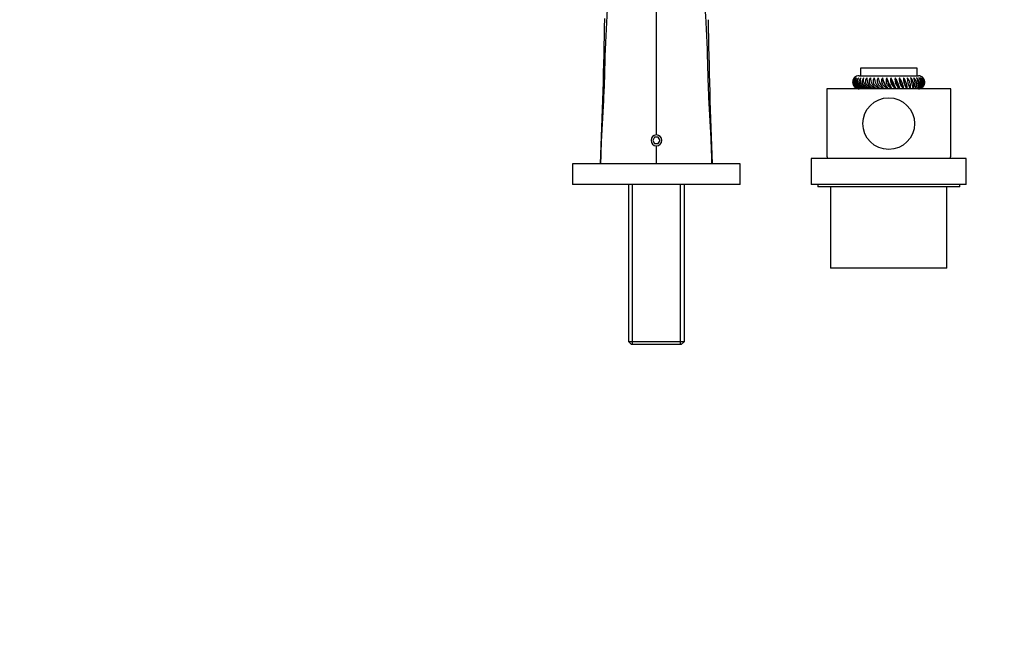
# Model space of a CAD drawing. Units: millimetres. Extents: x 0 to 1478, y 0 to 1758.
# Drawn here: x 381 to 763, y 1318 to 1553 of the extents above; entities that cross this region are included whole.
import ezdxf
from ezdxf import colors
from ezdxf.entities.mleader import LeaderData, LeaderLine
from ezdxf.math import Vec2, Vec3

# ---------------------------------------------------------------- set-up
doc = ezdxf.new("R2010")
doc.units = ezdxf.units.MM
doc.layers.add('DV2_Défaut', color=7, linetype='Continuous')
doc.layers.add('Défaut', color=7, linetype='Continuous')

# ---------------------------------------------------------------- blocks, each defined once
blk = doc.blocks.new('_DOT')
at = {"color": 0}
blk.add_line((0, 0), (-1, 0), dxfattribs=at)
at = {"color": 0, "const_width": 0.333}
blk.add_lwpolyline([(-0.1665, 0, 1), (0.1665, 0, 1)], format="xyb", close=True, dxfattribs=at)
blk = doc.blocks.new('SE1')
at = {"layer": 'DV2_Défaut', "color": 7, "linetype": 'Continuous'}
for p, q in [((628.13, 1508.57), (628.13, 1617.47)), ((729.13, 1534.47), (707.13, 1534.47)), ((707.13, 1534.47), (707.13, 1531.47)), ((729.13, 1531.47), (729.13, 1534.47)), ((706.63, 1531.47), (729.63, 1531.47)), ((742.13, 1526.47), (694.13, 1526.47)), ((694.13, 1526.47), (694.13, 1500.38)), ((742.13, 1500.38), (742.13, 1526.47)), ((627.4, 1507.72), (626.68, 1506.47)), ((628.85, 1507.72), (627.4, 1507.72)), ((629.57, 1506.47), (628.85, 1507.72)), ((626.68, 1506.47), (627.4, 1505.22)), ((627.4, 1505.22), (628.85, 1505.22)), ((628.13, 1497.47), (628.13, 1504.37)), ((628.85, 1505.22), (629.57, 1506.47)), ((748.13, 1499.47), (688.13, 1499.47)), ((688.13, 1499.47), (688.13, 1489.47)), ((748.13, 1489.47), (748.13, 1499.47)), ((660.63, 1497.47), (595.63, 1497.47)), ((595.63, 1497.47), (595.63, 1489.47)), ((660.63, 1489.47), (660.63, 1497.47)), ((660.63, 1489.47), (595.63, 1489.47)), ((617.28, 1489.47), (617.28, 1428.67)), ((618.81, 1427.47), (618.81, 1489.47)), ((637.44, 1427.47), (637.44, 1489.47)), ((638.98, 1428.67), (638.98, 1489.47)), ((748.13, 1489.47), (688.13, 1489.47)), ((690.63, 1489.47), (690.63, 1488.47)), ((745.63, 1488.47), (690.63, 1488.47)), ((695.63, 1488.47), (695.63, 1456.97)), ((740.63, 1456.97), (740.63, 1488.47)), ((745.63, 1488.47), (745.63, 1489.47)), ((740.63, 1456.97), (695.63, 1456.97)), ((617.28, 1428.67), (638.98, 1428.67)), ((617.28, 1428.67), (618.48, 1427.47)), ((637.78, 1427.47), (618.48, 1427.47)), ((637.78, 1427.47), (638.98, 1428.67))]:
    blk.add_line(p, q, dxfattribs=at)
blk.add_circle((718.13, 1512.97), 10, dxfattribs=at)
for centre, radius, start, end in [((-1298.11, 1579.61), 1906.37, 357.53055, 359.22166), ((2508.69, 1578.19), 1860.67, 180.76944, 182.48632), ((706.56, 1528.99), 2.44, 156.2118, 250.5557), ((706.64, 1529.01), 2.48, 135.3144, 248.9852), ((706.56, 1528.99), 2.44, 133.7439, 148.3691), ((706.63, 1528.97), 2.5, 133.8536, 137.032), ((706.63, 1528.97), 2.5, 90, 133.8536), ((713.74, 1530.22), 4.07, 172.409, 240.075), ((715.77, 1530.59), 4.72, 177.9674, 235.6365), ((718.26, 1531.13), 5.76, 183.6633, 230.327), ((721.48, 1531.96), 7.51, 189.1717, 224.4728), ((726.52, 1533.58), 11.2, 194.6035, 217.962), ((739.36, 1538.72), 23.43, 199.8646, 210.8854), ((722.11, 1529.71), 3.29, 161.5062, 246.6883), ((682.86, 1512.15), 40.65, 20.9566, 27.2378), ((734.72, 1531.17), 9.47, 182.4875, 208.2076), ((716.32, 1526.85), 12.14, 359.2766, 18.8045), ((729.63, 1528.97), 2.5, 44.3115, 90), ((729.65, 1528.93), 2.45, 312.0356, 48.4173), ((729.69, 1528.99), 2.44, 353.9098, 46.2561), ((706.63, 1528.97), 2.5, 238.9929, 270), ((729.63, 1528.97), 2.5, 270, 287.1707), ((628.13, 1506.47), 2.1, 90, 270), ((628.13, 1506.47), 2.1, 270, 90)]:
    blk.add_arc(centre, radius, start, end, dxfattribs=at)
for centre, major_axis, ratio, start_param, end_param in [((720.45, 1531.47), (0, -6.47), 0.992546, 4.823224, 5.543867), ((721.91, 1531.47), (0, -6.47), 0.969445, 4.823224, 5.543867), ((723.32, 1531.47), (0, -6.47), 0.931056, 4.823224, 5.543867), ((724.64, 1531.47), (0, -6.47), 0.877983, 4.823224, 5.543867), ((725.86, 1531.47), (0, -6.47), 0.811064, 4.823224, 5.543867), ((726.96, 1531.47), (0, -6.47), 0.731354, 4.823224, 5.543867), ((727.92, 1531.47), (0, -6.47), 0.64011, 4.823224, 5.543867), ((728.72, 1531.47), (0, -6.47), 0.538771, -1.016891, -0.739318), ((718.13, 1500.38), (24, 0), 0.212557, 3.141593, 3.320462), ((718.13, 1500.38), (24, 0), 0.212557, -0.178869, 0)]:
    blk.add_ellipse(centre, major_axis=major_axis, ratio=ratio, start_param=start_param, end_param=end_param, dxfattribs=at)
for points, knots in [([(606.63, 1497.47), (606.67, 1500.52), (606.88, 1506.61), (607.39, 1515.73), (607.89, 1524.84), (608.11, 1530.89), (608.16, 1533.91), (608.27, 1540.85), (608.93, 1554.74), (610.56, 1575.62), (612.19, 1596.53), (612.83, 1610.49), (612.93, 1617.47)], [0, 0, 0, 0, 0.075829, 0.151657, 0.227486, 0.303315, 0.303315, 0.303315, 0.477486, 0.651657, 0.825829, 1, 1, 1, 1]), ([(649.63, 1497.47), (649.58, 1500.52), (649.37, 1506.61), (648.86, 1515.73), (648.36, 1524.84), (648.14, 1530.89), (648.09, 1533.91), (647.98, 1540.85), (647.32, 1554.74), (645.69, 1575.62), (644.07, 1596.53), (643.42, 1610.49), (643.32, 1617.47)], [0, 0, 0, 0, 0.075829, 0.151657, 0.227486, 0.303315, 0.303315, 0.303315, 0.477486, 0.651657, 0.825829, 1, 1, 1, 1]), ([(704.98, 1530.76), (704.82, 1530.6), (704.67, 1530.42), (704.49, 1530.12), (704.44, 1530.01), (704.35, 1529.79), (704.31, 1529.68), (704.26, 1529.45), (704.24, 1529.33), (704.22, 1529.1), (704.22, 1528.98), (704.25, 1528.64), (704.3, 1528.42), (704.45, 1528.02), (704.56, 1527.83), (704.8, 1527.51), (704.94, 1527.36), (705.24, 1527.11), (705.4, 1527), (705.73, 1526.82), (705.91, 1526.75), (706.09, 1526.69)], [0, 0, 0, 0, 0.125, 0.125, 0.1875, 0.1875, 0.25, 0.25, 0.3125, 0.3125, 0.375, 0.375, 0.5, 0.5, 0.625, 0.625, 0.75, 0.75, 0.875, 0.875, 1, 1, 1, 1]), ([(706.09, 1526.69), (705.88, 1526.78), (705.69, 1526.89), (705.34, 1527.14), (705.18, 1527.28), (704.9, 1527.6), (704.78, 1527.77), (704.58, 1528.13), (704.5, 1528.32), (704.39, 1528.71), (704.36, 1528.91), (704.35, 1529.32), (704.37, 1529.52), (704.47, 1529.91), (704.54, 1530.1), (704.73, 1530.45), (704.85, 1530.61), (704.98, 1530.76)], [0, 0, 0, 0, 0.125, 0.125, 0.25, 0.25, 0.375, 0.375, 0.5, 0.5, 0.625, 0.625, 0.75, 0.75, 0.875, 0.875, 1, 1, 1, 1]), ([(705.3, 1530.76), (705.21, 1530.68), (705.13, 1530.6), (704.98, 1530.41), (704.91, 1530.32), (704.79, 1530.12), (704.74, 1530.01), (704.65, 1529.79), (704.62, 1529.68), (704.57, 1529.45), (704.55, 1529.33), (704.54, 1529.1), (704.54, 1528.99), (704.58, 1528.64), (704.64, 1528.42), (704.82, 1528.02), (704.93, 1527.83), (705.2, 1527.51), (705.36, 1527.36), (705.69, 1527.11), (705.86, 1527), (706.23, 1526.82), (706.42, 1526.75), (706.61, 1526.69)], [0, 0, 0, 0, 0.0625, 0.0625, 0.125, 0.125, 0.1875, 0.1875, 0.25, 0.25, 0.3125, 0.3125, 0.375, 0.375, 0.5, 0.5, 0.625, 0.625, 0.75, 0.75, 0.875, 0.875, 1, 1, 1, 1]), ([(706.61, 1526.69), (706.41, 1526.78), (706.22, 1526.89), (705.86, 1527.14), (705.7, 1527.28), (705.4, 1527.6), (705.27, 1527.77), (705.05, 1528.13), (704.96, 1528.32), (704.83, 1528.71), (704.79, 1528.91), (704.76, 1529.31), (704.77, 1529.52), (704.84, 1529.91), (704.9, 1530.1), (705.07, 1530.45), (705.18, 1530.61), (705.3, 1530.76)], [0, 0, 0, 0, 0.125, 0.125, 0.25, 0.25, 0.375, 0.375, 0.5, 0.5, 0.625, 0.625, 0.75, 0.75, 0.875, 0.875, 1, 1, 1, 1]), ([(705.82, 1530.76), (705.64, 1530.6), (705.49, 1530.42), (705.31, 1530.12), (705.26, 1530.01), (705.17, 1529.79), (705.13, 1529.68), (705.06, 1529.34), (705.06, 1529.1), (705.12, 1528.64), (705.19, 1528.42), (705.39, 1528.02), (705.52, 1527.83), (705.81, 1527.51), (705.97, 1527.36), (706.51, 1526.98), (706.91, 1526.81), (707.32, 1526.69)], [0, 0, 0, 0, 0.125, 0.125, 0.1875, 0.1875, 0.25, 0.25, 0.375, 0.375, 0.5, 0.5, 0.625, 0.625, 0.75, 0.75, 1, 1, 1, 1]), ([(707.32, 1526.69), (707.13, 1526.78), (706.93, 1526.89), (706.57, 1527.14), (706.4, 1527.29), (706.1, 1527.6), (705.96, 1527.77), (705.73, 1528.13), (705.64, 1528.32), (705.49, 1528.71), (705.44, 1528.91), (705.39, 1529.31), (705.39, 1529.52), (705.43, 1529.91), (705.48, 1530.09), (705.62, 1530.45), (705.71, 1530.61), (705.82, 1530.76)], [0, 0, 0, 0, 0.125, 0.125, 0.25, 0.25, 0.375, 0.375, 0.5, 0.5, 0.625, 0.625, 0.75, 0.75, 0.875, 0.875, 1, 1, 1, 1]), ([(706.53, 1530.76), (706.35, 1530.6), (706.2, 1530.42), (705.96, 1530.01), (705.88, 1529.79), (705.79, 1529.33), (705.79, 1529.1), (705.87, 1528.64), (705.94, 1528.43), (706.16, 1528.02), (706.29, 1527.84), (706.61, 1527.51), (706.78, 1527.36), (707.16, 1527.11), (707.36, 1527), (707.77, 1526.82), (707.99, 1526.75), (708.2, 1526.69)], [0, 0, 0, 0, 0.125, 0.125, 0.25, 0.25, 0.375, 0.375, 0.5, 0.5, 0.625, 0.625, 0.75, 0.75, 0.875, 0.875, 1, 1, 1, 1]), ([(708.2, 1526.69), (708.01, 1526.78), (707.83, 1526.89), (707.47, 1527.14), (707.3, 1527.28), (706.99, 1527.6), (706.85, 1527.77), (706.61, 1528.13), (706.51, 1528.32), (706.34, 1528.71), (706.28, 1528.91), (706.21, 1529.31), (706.2, 1529.52), (706.22, 1529.91), (706.25, 1530.1), (706.36, 1530.45), (706.44, 1530.61), (706.53, 1530.76)], [0, 0, 0, 0, 0.125, 0.125, 0.25, 0.25, 0.375, 0.375, 0.5, 0.5, 0.625, 0.625, 0.75, 0.75, 0.875, 0.875, 1, 1, 1, 1]), ([(707.43, 1530.76), (707.34, 1530.68), (707.26, 1530.59), (707.11, 1530.41), (707.05, 1530.32), (706.87, 1530.01), (706.79, 1529.79), (706.72, 1529.33), (706.72, 1529.1), (706.81, 1528.64), (706.89, 1528.42), (707.12, 1528.02), (707.26, 1527.84), (707.59, 1527.51), (707.77, 1527.36), (708.16, 1527.11), (708.37, 1527), (708.8, 1526.82), (709.01, 1526.75), (709.24, 1526.69)], [0, 0, 0, 0, 0.0625, 0.0625, 0.125, 0.125, 0.25, 0.25, 0.375, 0.375, 0.5, 0.5, 0.625, 0.625, 0.75, 0.75, 0.875, 0.875, 1, 1, 1, 1]), ([(709.24, 1526.69), (709.06, 1526.78), (708.88, 1526.89), (708.53, 1527.14), (708.37, 1527.28), (708.06, 1527.6), (707.92, 1527.77), (707.67, 1528.13), (707.56, 1528.32), (707.38, 1528.71), (707.31, 1528.91), (707.22, 1529.32), (707.2, 1529.52), (707.19, 1529.91), (707.22, 1530.1), (707.29, 1530.45), (707.35, 1530.61), (707.43, 1530.76)], [0, 0, 0, 0, 0.125, 0.125, 0.25, 0.25, 0.375, 0.375, 0.5, 0.5, 0.625, 0.625, 0.75, 0.75, 0.875, 0.875, 1, 1, 1, 1]), ([(708.49, 1530.76), (708.32, 1530.6), (708.18, 1530.42), (707.96, 1530.01), (707.89, 1529.79), (707.82, 1529.33), (707.83, 1529.1), (707.93, 1528.64), (708.02, 1528.42), (708.26, 1528.02), (708.4, 1527.84), (708.74, 1527.51), (708.93, 1527.36), (709.32, 1527.11), (709.53, 1527), (709.97, 1526.82), (710.19, 1526.75), (710.41, 1526.69)], [0, 0, 0, 0, 0.125, 0.125, 0.25, 0.25, 0.375, 0.375, 0.5, 0.5, 0.625, 0.625, 0.75, 0.75, 0.875, 0.875, 1, 1, 1, 1]), ([(710.41, 1526.69), (710.33, 1526.74), (710.25, 1526.79), (710.08, 1526.89), (710, 1526.95), (709.75, 1527.14), (709.58, 1527.29), (709.28, 1527.6), (709.14, 1527.77), (708.89, 1528.13), (708.78, 1528.32), (708.59, 1528.71), (708.52, 1528.91), (708.41, 1529.31), (708.37, 1529.52), (708.34, 1529.91), (708.35, 1530.09), (708.39, 1530.45), (708.44, 1530.61), (708.49, 1530.76)], [0, 0, 0, 0, 0.0625, 0.0625, 0.125, 0.125, 0.25, 0.25, 0.375, 0.375, 0.5, 0.5, 0.625, 0.625, 0.75, 0.75, 0.875, 0.875, 1, 1, 1, 1]), ([(709.71, 1530.76), (709.55, 1530.6), (709.41, 1530.42), (709.21, 1530.01), (709.14, 1529.79), (709.09, 1529.33), (709.1, 1529.1), (709.21, 1528.64), (709.3, 1528.42), (709.55, 1528.02), (709.69, 1527.84), (710.04, 1527.51), (710.22, 1527.36), (710.62, 1527.11), (710.83, 1527), (711.26, 1526.82), (711.49, 1526.75), (711.71, 1526.69)], [0, 0, 0, 0, 0.125, 0.125, 0.25, 0.25, 0.375, 0.375, 0.5, 0.5, 0.625, 0.625, 0.75, 0.75, 0.875, 0.875, 1, 1, 1, 1]), ([(711.06, 1530.76), (710.91, 1530.6), (710.78, 1530.42), (710.59, 1530.01), (710.53, 1529.79), (710.49, 1529.33), (710.51, 1529.1), (710.63, 1528.64), (710.72, 1528.42), (710.97, 1528.02), (711.12, 1527.84), (711.46, 1527.51), (711.64, 1527.36), (712.04, 1527.11), (712.24, 1527), (712.67, 1526.82), (712.89, 1526.75), (713.11, 1526.69)], [0, 0, 0, 0, 0.125, 0.125, 0.25, 0.25, 0.375, 0.375, 0.5, 0.5, 0.625, 0.625, 0.75, 0.75, 0.875, 0.875, 1, 1, 1, 1]), ([(712.52, 1530.76), (712.38, 1530.6), (712.27, 1530.42), (712.1, 1530.01), (712.05, 1529.79), (712.02, 1529.33), (712.05, 1529.1), (712.17, 1528.64), (712.26, 1528.43), (712.51, 1528.02), (712.65, 1527.84), (712.98, 1527.51), (713.16, 1527.36), (713.54, 1527.11), (713.75, 1527.01), (714.16, 1526.83), (714.37, 1526.75), (714.59, 1526.69)], [0, 0, 0, 0, 0.125, 0.125, 0.25, 0.25, 0.375, 0.375, 0.5, 0.5, 0.625, 0.625, 0.75, 0.75, 0.875, 0.875, 1, 1, 1, 1]), ([(714.06, 1530.76), (713.83, 1530.44), (713.67, 1530.02), (713.64, 1529.11), (713.78, 1528.63), (714.25, 1527.82), (714.58, 1527.49), (715.32, 1526.98), (715.71, 1526.81), (716.12, 1526.69)], [0, 0, 0, 0, 0.25, 0.25, 0.5, 0.5, 0.75, 0.75, 1, 1, 1, 1]), ([(715.68, 1530.76), (715.58, 1530.6), (715.49, 1530.42), (715.4, 1530.12), (715.38, 1530.01), (715.35, 1529.79), (715.34, 1529.68), (715.34, 1529.45), (715.35, 1529.33), (715.38, 1529.1), (715.41, 1528.98), (715.5, 1528.64), (715.6, 1528.42), (715.83, 1528.02), (715.96, 1527.83), (716.26, 1527.51), (716.42, 1527.36), (716.77, 1527.11), (716.95, 1527), (717.31, 1526.82), (717.5, 1526.75), (717.69, 1526.69)], [0, 0, 0, 0, 0.125, 0.125, 0.1875, 0.1875, 0.25, 0.25, 0.3125, 0.3125, 0.375, 0.375, 0.5, 0.5, 0.625, 0.625, 0.75, 0.75, 0.875, 0.875, 1, 1, 1, 1]), ([(717.33, 1530.76), (717.25, 1530.6), (717.18, 1530.42), (717.11, 1530.12), (717.09, 1530.01), (717.07, 1529.79), (717.07, 1529.68), (717.08, 1529.45), (717.09, 1529.33), (717.13, 1529.1), (717.15, 1528.98), (717.25, 1528.64), (717.34, 1528.42), (717.55, 1528.02), (717.68, 1527.83), (717.96, 1527.51), (718.11, 1527.36), (718.42, 1527.11), (718.58, 1527), (718.92, 1526.82), (719.09, 1526.75), (719.26, 1526.69)], [0, 0, 0, 0, 0.125, 0.125, 0.1875, 0.1875, 0.25, 0.25, 0.3125, 0.3125, 0.375, 0.375, 0.5, 0.5, 0.625, 0.625, 0.75, 0.75, 0.875, 0.875, 1, 1, 1, 1]), ([(720.64, 1530.76), (720.56, 1530.44), (720.52, 1530.02), (720.61, 1529.11), (720.73, 1528.63), (721.09, 1527.82), (721.32, 1527.49), (721.81, 1526.99), (722.06, 1526.81), (722.32, 1526.69)], [0, 0, 0, 0, 0.25, 0.25, 0.5, 0.5, 0.75, 0.75, 1, 1, 1, 1]), ([(722.32, 1526.69), (722.34, 1526.78), (722.32, 1526.89), (722.26, 1527.14), (722.22, 1527.28), (722.11, 1527.6), (722.04, 1527.77), (721.9, 1528.13), (721.82, 1528.32), (721.66, 1528.71), (721.58, 1528.91), (721.41, 1529.31), (721.32, 1529.52), (721.14, 1529.91), (721.04, 1530.1), (720.85, 1530.45), (720.75, 1530.61), (720.64, 1530.76)], [0, 0, 0, 0, 0.125, 0.125, 0.25, 0.25, 0.375, 0.375, 0.5, 0.5, 0.625, 0.625, 0.75, 0.75, 0.875, 0.875, 1, 1, 1, 1]), ([(722.25, 1530.76), (722.23, 1530.6), (722.22, 1530.42), (722.22, 1530.02), (722.23, 1529.79), (722.29, 1529.34), (722.33, 1529.1), (722.45, 1528.64), (722.52, 1528.42), (722.68, 1528.02), (722.76, 1527.83), (722.95, 1527.51), (723.05, 1527.36), (723.35, 1526.98), (723.56, 1526.81), (723.77, 1526.69)], [0, 0, 0, 0, 0.125, 0.125, 0.25, 0.25, 0.375, 0.375, 0.5, 0.5, 0.625, 0.625, 0.75, 0.75, 1, 1, 1, 1]), ([(723.77, 1526.69), (723.81, 1526.78), (723.82, 1526.89), (723.8, 1527.14), (723.78, 1527.29), (723.71, 1527.6), (723.66, 1527.77), (723.54, 1528.13), (723.48, 1528.32), (723.33, 1528.71), (723.25, 1528.91), (723.09, 1529.31), (722.99, 1529.52), (722.8, 1529.91), (722.7, 1530.09), (722.49, 1530.45), (722.37, 1530.61), (722.25, 1530.76)], [0, 0, 0, 0, 0.125, 0.125, 0.25, 0.25, 0.375, 0.375, 0.5, 0.5, 0.625, 0.625, 0.75, 0.75, 0.875, 0.875, 1, 1, 1, 1]), ([(723.8, 1530.76), (723.8, 1530.44), (723.83, 1530.02), (723.96, 1529.11), (724.08, 1528.63), (724.34, 1527.82), (724.5, 1527.49), (724.81, 1526.98), (724.97, 1526.81), (725.13, 1526.69)], [0, 0, 0, 0, 0.25, 0.25, 0.5, 0.5, 0.75, 0.75, 1, 1, 1, 1]), ([(725.13, 1526.69), (725.19, 1526.78), (725.22, 1526.89), (725.25, 1527.14), (725.25, 1527.28), (725.22, 1527.6), (725.18, 1527.77), (725.1, 1528.13), (725.05, 1528.32), (724.92, 1528.71), (724.85, 1528.91), (724.69, 1529.32), (724.59, 1529.52), (724.4, 1529.91), (724.29, 1530.1), (724.06, 1530.45), (723.93, 1530.61), (723.8, 1530.76)], [0, 0, 0, 0, 0.125, 0.125, 0.25, 0.25, 0.375, 0.375, 0.5, 0.5, 0.625, 0.625, 0.75, 0.75, 0.875, 0.875, 1, 1, 1, 1]), ([(726.37, 1526.69), (726.46, 1526.78), (726.52, 1526.89), (726.59, 1527.14), (726.61, 1527.29), (726.61, 1527.6), (726.6, 1527.77), (726.55, 1528.13), (726.51, 1528.32), (726.4, 1528.71), (726.34, 1528.91), (726.18, 1529.31), (726.09, 1529.52), (725.89, 1529.91), (725.78, 1530.09), (725.53, 1530.45), (725.4, 1530.61), (725.26, 1530.76)], [0, 0, 0, 0, 0.125, 0.125, 0.25, 0.25, 0.375, 0.375, 0.5, 0.5, 0.625, 0.625, 0.75, 0.75, 0.875, 0.875, 1, 1, 1, 1]), ([(726.6, 1530.76), (726.64, 1530.6), (726.69, 1530.42), (726.78, 1530.01), (726.82, 1529.79), (726.91, 1529.33), (726.96, 1529.1), (727.04, 1528.64), (727.08, 1528.42), (727.16, 1528.02), (727.2, 1527.84), (727.27, 1527.51), (727.3, 1527.36), (727.36, 1527.11), (727.39, 1527), (727.44, 1526.82), (727.46, 1526.75), (727.49, 1526.69)], [0, 0, 0, 0, 0.125, 0.125, 0.25, 0.25, 0.375, 0.375, 0.5, 0.5, 0.625, 0.625, 0.75, 0.75, 0.875, 0.875, 1, 1, 1, 1]), ([(727.49, 1526.69), (727.6, 1526.78), (727.68, 1526.89), (727.8, 1527.14), (727.83, 1527.28), (727.88, 1527.6), (727.88, 1527.77), (727.86, 1528.13), (727.83, 1528.32), (727.75, 1528.71), (727.69, 1528.91), (727.55, 1529.31), (727.46, 1529.52), (727.27, 1529.91), (727.15, 1530.1), (726.89, 1530.45), (726.75, 1530.61), (726.6, 1530.76)], [0, 0, 0, 0, 0.125, 0.125, 0.25, 0.25, 0.375, 0.375, 0.5, 0.5, 0.625, 0.625, 0.75, 0.75, 0.875, 0.875, 1, 1, 1, 1]), ([(728.46, 1526.69), (728.58, 1526.78), (728.69, 1526.89), (728.85, 1527.14), (728.91, 1527.28), (728.99, 1527.6), (729.01, 1527.77), (729.02, 1528.13), (729.01, 1528.32), (728.95, 1528.71), (728.9, 1528.91), (728.77, 1529.32), (728.69, 1529.52), (728.49, 1529.91), (728.38, 1530.1), (728.12, 1530.45), (727.97, 1530.61), (727.81, 1530.76)], [0, 0, 0, 0, 0.125, 0.125, 0.25, 0.25, 0.375, 0.375, 0.5, 0.5, 0.625, 0.625, 0.75, 0.75, 0.875, 0.875, 1, 1, 1, 1]), ([(728.87, 1530.76), (728.95, 1530.6), (729.03, 1530.42), (729.18, 1530.01), (729.24, 1529.79), (729.34, 1529.33), (729.38, 1529.1), (729.44, 1528.64), (729.46, 1528.42), (729.48, 1528.02), (729.48, 1527.84), (729.46, 1527.51), (729.45, 1527.36), (729.41, 1527.11), (729.38, 1527), (729.33, 1526.82), (729.3, 1526.75), (729.26, 1526.69)], [0, 0, 0, 0, 0.125, 0.125, 0.25, 0.25, 0.375, 0.375, 0.5, 0.5, 0.625, 0.625, 0.75, 0.75, 0.875, 0.875, 1, 1, 1, 1]), ([(729.26, 1526.69), (729.34, 1526.74), (729.4, 1526.79), (729.53, 1526.89), (729.58, 1526.95), (729.73, 1527.14), (729.81, 1527.29), (729.93, 1527.6), (729.97, 1527.77), (730.01, 1528.13), (730.01, 1528.32), (729.97, 1528.71), (729.94, 1528.91), (729.82, 1529.31), (729.75, 1529.52), (729.56, 1529.91), (729.45, 1530.09), (729.18, 1530.45), (729.03, 1530.61), (728.87, 1530.76)], [0, 0, 0, 0, 0.0625, 0.0625, 0.125, 0.125, 0.25, 0.25, 0.375, 0.375, 0.5, 0.5, 0.625, 0.625, 0.75, 0.75, 0.875, 0.875, 1, 1, 1, 1]), ([(729.75, 1530.76), (729.86, 1530.6), (729.95, 1530.42), (730.12, 1530.01), (730.19, 1529.79), (730.3, 1529.33), (730.34, 1529.1), (730.38, 1528.64), (730.39, 1528.43), (730.38, 1528.02), (730.36, 1527.84), (730.3, 1527.51), (730.26, 1527.36), (730.17, 1527.11), (730.12, 1527.01), (730.01, 1526.82), (729.95, 1526.75), (729.89, 1526.69)], [0, 0, 0, 0, 0.125, 0.125, 0.25, 0.25, 0.375, 0.375, 0.5, 0.5, 0.625, 0.625, 0.75, 0.75, 0.875, 0.875, 1, 1, 1, 1]), ([(729.89, 1526.69), (730.06, 1526.78), (730.19, 1526.89), (730.43, 1527.14), (730.53, 1527.28), (730.68, 1527.6), (730.74, 1527.77), (730.81, 1528.13), (730.82, 1528.32), (730.81, 1528.71), (730.79, 1528.91), (730.69, 1529.32), (730.62, 1529.52), (730.44, 1529.91), (730.33, 1530.1), (730.07, 1530.45), (729.92, 1530.61), (729.75, 1530.76)], [0, 0, 0, 0, 0.125, 0.125, 0.25, 0.25, 0.375, 0.375, 0.5, 0.5, 0.625, 0.625, 0.75, 0.75, 0.875, 0.875, 1, 1, 1, 1]), ([(730.46, 1530.76), (730.58, 1530.6), (730.69, 1530.42), (730.83, 1530.12), (730.87, 1530.01), (730.95, 1529.79), (730.98, 1529.68), (731.04, 1529.45), (731.06, 1529.33), (731.1, 1529.1), (731.11, 1528.99), (731.12, 1528.76), (731.13, 1528.65), (731.12, 1528.43), (731.12, 1528.33), (731.08, 1528.02), (731.04, 1527.84), (730.95, 1527.51), (730.88, 1527.36), (730.75, 1527.11), (730.67, 1527.01), (730.51, 1526.83), (730.42, 1526.75), (730.34, 1526.69)], [0, 0, 0, 0, 0.125, 0.125, 0.1875, 0.1875, 0.25, 0.25, 0.3125, 0.3125, 0.375, 0.375, 0.4375, 0.4375, 0.5, 0.5, 0.625, 0.625, 0.75, 0.75, 0.875, 0.875, 1, 1, 1, 1]), ([(730.34, 1526.69), (730.51, 1526.78), (730.67, 1526.89), (730.94, 1527.14), (731.05, 1527.29), (731.24, 1527.6), (731.31, 1527.77), (731.41, 1528.13), (731.44, 1528.32), (731.45, 1528.71), (731.44, 1528.91), (731.36, 1529.32), (731.3, 1529.52), (731.13, 1529.91), (731.03, 1530.1), (730.77, 1530.45), (730.62, 1530.61), (730.46, 1530.76)], [0, 0, 0, 0, 0.125, 0.125, 0.25, 0.25, 0.375, 0.375, 0.5, 0.5, 0.625, 0.625, 0.75, 0.75, 0.875, 0.875, 1, 1, 1, 1]), ([(730.97, 1530.76), (731.11, 1530.6), (731.23, 1530.42), (731.43, 1530.01), (731.51, 1529.8), (731.63, 1529.33), (731.66, 1529.1), (731.67, 1528.64), (731.66, 1528.43), (731.58, 1528.02), (731.53, 1527.84), (731.39, 1527.51), (731.31, 1527.36), (731.12, 1527.11), (731.02, 1527), (730.81, 1526.82), (730.7, 1526.75), (730.59, 1526.69)], [0, 0, 0, 0, 0.125, 0.125, 0.25, 0.25, 0.375, 0.375, 0.5, 0.5, 0.625, 0.625, 0.75, 0.75, 0.875, 0.875, 1, 1, 1, 1]), ([(730.59, 1526.69), (730.78, 1526.78), (730.94, 1526.89), (731.24, 1527.14), (731.37, 1527.28), (731.58, 1527.6), (731.67, 1527.77), (731.8, 1528.13), (731.84, 1528.32), (731.88, 1528.71), (731.88, 1528.91), (731.82, 1529.32), (731.77, 1529.52), (731.62, 1529.91), (731.52, 1530.1), (731.27, 1530.45), (731.13, 1530.61), (730.97, 1530.76)], [0, 0, 0, 0, 0.125, 0.125, 0.25, 0.25, 0.375, 0.375, 0.5, 0.5, 0.625, 0.625, 0.75, 0.75, 0.875, 0.875, 1, 1, 1, 1]), ([(731.28, 1530.76), (731.35, 1530.68), (731.42, 1530.59), (731.55, 1530.41), (731.61, 1530.32), (731.78, 1530.01), (731.86, 1529.8), (731.98, 1529.33), (732.01, 1529.1), (732, 1528.64), (731.97, 1528.42), (731.87, 1528.02), (731.8, 1527.84), (731.62, 1527.51), (731.52, 1527.36), (731.29, 1527.11), (731.17, 1527), (731, 1526.88), (730.95, 1526.85), (730.91, 1526.83)], [0, 0, 0, 0, 0.068076, 0.068076, 0.136153, 0.136153, 0.272306, 0.272306, 0.408458, 0.408458, 0.544611, 0.544611, 0.680764, 0.680764, 0.816917, 0.816917, 0.95307, 0.95307, 1, 1, 1, 1])]:
    blk.add_open_spline(points, degree=3, knots=knots, dxfattribs=at)
blk.add_open_spline([(705.34, 1526.83), (705.43, 1526.78), (705.52, 1526.73), (705.61, 1526.69)], degree=3, dxfattribs=at)

msp = doc.modelspace()

# ---------------------------------------------------------------- block references
at = {"layer": 'Défaut'}
msp.add_blockref('SE1', (0, 0), dxfattribs=at)

# ---------------------------------------------------------------- leaders
at = {"layer": 'Défaut', "color": 7, "linetype": 'Continuous'}
ml = msp.add_multileader_mtext('Standard', dxfattribs=at)
ml.set_content('{\\pxsm0.9;\\fSolid Edge ISO|b1||i0||c0|p34;\\W1.;17/04/2018\\P}', color=256)
ml.set_leader_properties()
ml.set_arrow_properties(name='DOT')
ml.build(insert=Vec2(0, 0))
ml.multileader.update_dxf_attribs({"leader_type": 0, "dogleg_length": 0, "arrow_head_size": 12})
ctx = ml.context
ctx.base_point, ctx.char_height, ctx.arrow_head_size, ctx.landing_gap_size = Vec3(1390.41, 1750.71), 12, 12, 4.2
notes = []
notes.append((ctx, [(0, (0, 0, 0), (0, 0), (1, 0), 1, [])]))
ctx.mtext.insert = Vec3(1392.41, 1756.83)
for ctx, leaders in notes:
    for number, flags, end, landing, length, lines in leaders:
        leader = LeaderData()
        leader.index, (leader.has_last_leader_line, leader.has_dogleg_vector, leader.attachment_direction) = number, flags
        leader.last_leader_point, leader.dogleg_vector, leader.dogleg_length = Vec3(end), Vec3(landing), length
        for number, points, colour, breaks in lines:
            line = LeaderLine()
            line.index, line.vertices, line.color, line.breaks = number, Vec3.list(points), colors.encode_raw_color(colour), breaks
            leader.lines.append(line)
        ctx.leaders.append(leader)

doc.saveas('drawing.dxf')
